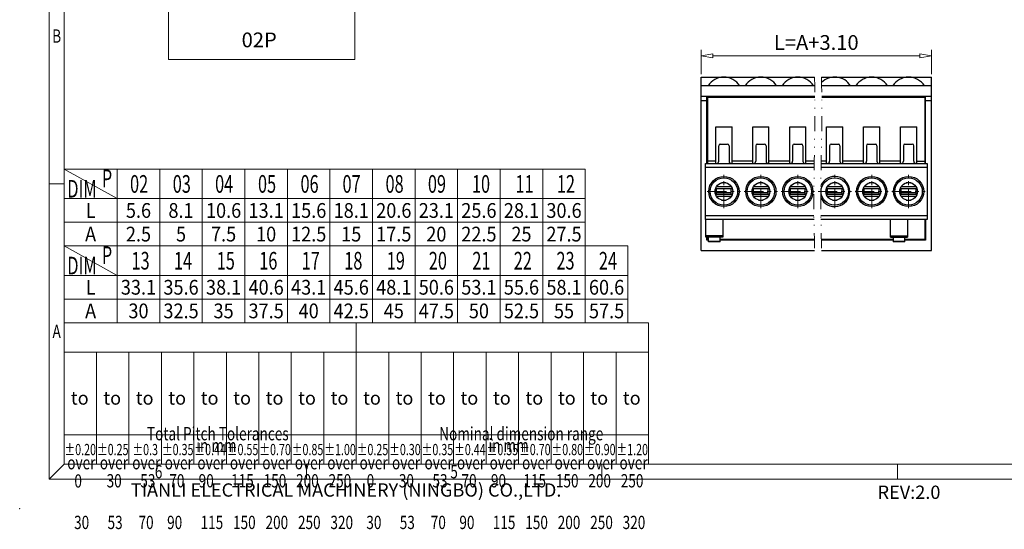
# Model space of a CAD drawing. Units: millimetres. Extents: x 1401 to 1698, y -1376 to -1163.
# Drawn here: x 1401 to 1568, y -1376 to -1290 of the extents above; entities that cross this region are included whole.
import ezdxf
from ezdxf.enums import TextEntityAlignment as Align

# ---------------------------------------------------------------- set-up
doc = ezdxf.new("R2010")
doc.units = ezdxf.units.MM
doc.linetypes.add('CENTER', pattern=[50.8, 31.75, -6.35, 6.35, -6.35])
doc.linetypes.add('DIVIDE', pattern=[31.75, 12.7, -6.35, 0, -6.35, 0, -6.35])
for name, color, linetype, lineweight in [('center', 1, 'CENTER', 9), ('dim', 31, 'Continuous', 9), ('from', 7, 'Continuous', 13)]:
    doc.layers.add(name, color=color, linetype=linetype, lineweight=lineweight)
doc.styles.add('BOM', font='gbenor.shx', dxfattribs={"width": 0.75, "oblique": 5.000002, "bigfont": 'gbcbig.shx'})
doc.styles.add('iso-2021', font='iso.shx', dxfattribs={"width": 0.8, "oblique": 5, "height": 2.5})
doc.styles.add('romantic', font='romantic_0.ttf')
doc.styles.add('TXT', font='txt.shx', dxfattribs={"bigfont": 'gbcbig.shx'})
doc.dimstyles.get("Standard").update_dxf_attribs({"dimtxt": 2.5, "dimasz": 2, "dimexe": 1, "dimexo": 0.5, "dimgap": 1, "dimtad": 1, "dimzin": 0, "dimdsep": 46, "dimtxsty": 'iso-2021', "dimblk": 'CLOSEDBLANK', "dimcen": 0.09, "dimclrd": 256, "dimclre": 256, "dimclrt": 256, "dimadec": 1, "dimazin": 0, "dimtfac": 1, "dimtmove": 0, "dimatfit": 0, "dimldrblk": 'CLOSEDBLANK', "dimfxl": 1, "dimtolj": 1, "dimtzin": 0, "dimlwd": -1, "dimlwe": -1, "dimarcsym": 0})

# ---------------------------------------------------------------- blocks, each defined once
blk = doc.blocks.new('对外图框')
at = {"layer": 'from', "color": 7, "lineweight": 9}
for p, q in [((1332.07, 991.41), (1332.07, 791.41)), ((1334.57, 988.91), (1334.57, 793.91)), ((1334.56, 841.41), (1332.07, 841.41)), ((1334.57, 817.88), (1433.46, 817.88)), ((1334.57, 817.88), (1334.57, 793.91)), ((1384.01, 793.91), (1384.01, 817.88)), ((1433.46, 793.91), (1433.46, 817.88)), ((1334.57, 812.89), (1433.46, 812.89)), ((1340.06, 793.91), (1340.06, 812.89)), ((1345.55, 793.91), (1345.55, 812.89)), ((1351.05, 793.91), (1351.05, 812.89)), ((1356.54, 793.91), (1356.54, 812.89)), ((1362.04, 793.91), (1362.04, 812.89)), ((1367.53, 793.91), (1367.53, 812.89)), ((1373.02, 793.91), (1373.02, 812.89)), ((1378.52, 793.91), (1378.52, 812.89)), ((1389.51, 793.91), (1389.51, 812.89)), ((1395, 793.91), (1395, 812.89)), ((1400.49, 793.91), (1400.49, 812.89)), ((1405.99, 793.91), (1405.99, 812.89)), ((1411.48, 793.91), (1411.48, 812.89)), ((1416.98, 793.91), (1416.98, 812.89)), ((1422.47, 793.91), (1422.47, 812.89)), ((1427.97, 793.91), (1427.97, 812.89)), ((1433.46, 798.9), (1334.57, 798.9)), ((1332.07, 791.41), (1334.57, 793.91)), ((1334.57, 793.91), (1616.57, 793.91)), ((1375.57, 793.91), (1375.57, 791.41)), ((1425.57, 793.91), (1425.57, 791.41)), ((1475.57, 793.91), (1475.57, 791.41)), ((1332.07, 791.41), (1619.07, 791.41))]:
    blk.add_line(p, q, dxfattribs=at)
at = {"layer": 'from', "color": 7}
for p, q in [((1334.57, 861.61), (1334.57, 793.91)), ((1334.57, 793.91), (1371.75, 793.91)), ((1371.75, 793.91), (1407.43, 793.91))]:
    blk.add_line(p, q, dxfattribs=at)
at = {"layer": 'from', "color": 7, "lineweight": 9}
blk.add_point((1327.07, 786.41), dxfattribs=at)
at = {"color": 123, "style": 'BOM'}
for s, p in [('TIANLI ELECTRICAL MACHINERY (NINGBO) CO.,LTD. ', (1345.87, 788.44)), ('REV:2.0  ', (1472.22, 788.06))]:
    blk.add_text(s, height=2.25, dxfattribs=at).set_placement(p)
at = {"layer": 'from', "color": 123, "lineweight": 9, "style": 'BOM', "width": 0.75}
for s, p in [('B', (1333.32, 866.41)), ('A', (1333.32, 816.41)), ('6', (1350.57, 792.66)), ('5', (1400.57, 792.66))]:
    blk.add_text(s, height=2.25, dxfattribs=at).set_placement(p, align=Align.MIDDLE_CENTER)
at = {"layer": 'from', "color": 123, "style": 'BOM'}
for p in [(1335.72, 804.01), (1341.21, 804.01), (1346.7, 804.01), (1352.2, 804.01), (1357.69, 804.01), (1363.19, 804.01), (1368.68, 804.01), (1374.17, 804.01), (1379.67, 804.01), (1385.16, 804.01), (1390.66, 804.01), (1396.15, 804.01), (1401.64, 804.01), (1407.14, 804.01), (1412.63, 804.01), (1418.13, 804.01), (1423.62, 804.01), (1429.12, 804.01)]:
    blk.add_text('to', height=2.25, dxfattribs=at).set_placement(p)
at = {"layer": 'from', "color": 123, "lineweight": 9, "style": 'BOM', "width": 0.75}
for s, p in [('Total Pitch Tolerances', (1348.6, 797.27)), ('Nominal dimension range', (1398.05, 797.27)), ('in mm', (1356.94, 795.28)), ('in mm', (1406.38, 795.28)), ('over      ', (1335.12, 792.36)), ('over      ', (1340.62, 792.36)), ('over      ', (1346.11, 792.36)), ('over      ', (1351.6, 792.36)), ('over      ', (1357.13, 792.36)), ('over      ', (1362.63, 792.36)), ('over      ', (1368.12, 792.36)), ('over      ', (1373.61, 792.36)), ('over      ', (1379.11, 792.36)), ('over      ', (1384.57, 792.36)), ('over      ', (1390.06, 792.36)), ('over      ', (1395.56, 792.36)), ('over      ', (1401.05, 792.36)), ('over      ', (1406.58, 792.36)), ('over      ', (1412.07, 792.36)), ('over      ', (1417.57, 792.36)), ('over      ', (1423.06, 792.36)), ('over      ', (1428.55, 792.36)), ('0', (1336.32, 789.27)), ('30', (1341.77, 789.3)), ('53', (1347.47, 789.3)), ('70', (1352.38, 789.3)), ('90', (1357.35, 789.3)), ('115', (1362.84, 789.3)), ('150', (1368.34, 789.3)), ('200', (1373.83, 789.3)), ('250', (1379.33, 789.3)), ('0', (1385.77, 789.3)), ('30', (1391.22, 789.3)), ('53', (1396.91, 789.3)), ('70', (1401.82, 789.3)), ('90', (1406.8, 789.3)), ('115', (1412.29, 789.3)), ('150', (1417.79, 789.3)), ('200', (1423.28, 789.3)), ('250', (1428.77, 789.3)), ('30', (1336.27, 782.25)), ('53', (1341.93, 782.25)), ('70', (1347.17, 782.25)), ('90', (1352.01, 782.25)), ('115', (1357.67, 782.25)), ('150', (1363.16, 782.25)), ('200', (1368.66, 782.25)), ('250', (1374.15, 782.25)), ('320', (1379.64, 782.25)), ('30', (1385.72, 782.25)), ('53', (1391.37, 782.25)), ('70', (1396.62, 782.25)), ('90', (1401.46, 782.25)), ('115', (1407.11, 782.25)), ('150', (1412.61, 782.25)), ('200', (1418.1, 782.25)), ('250', (1423.6, 782.25)), ('320', (1429.09, 782.25))]:
    blk.add_text(s, height=2.25, dxfattribs=at).set_placement(p, align=Align.BOTTOM_LEFT)
at = {"layer": 'from', "color": 123, "lineweight": 9, "char_height": 1.9, "width": 4.6833, "attachment_point": 5, "style": 'iso-2021'}
for s, insert in [('{\\Q0;\\W0.7;%%P0.20}', (1337.31, 796.41)), ('{\\Q0;\\W0.7;%%P0.25}', (1342.81, 796.41)), ('{\\Q0;\\W0.7;%%P0.3}', (1348.3, 796.41)), ('{\\Q0;\\W0.7;%%P0.35}', (1353.8, 796.41)), ('{\\Q0;\\W0.7;%%P0.44}', (1359.29, 796.41)), ('{\\Q0;\\W0.7;%%P0.55}', (1364.78, 796.41)), ('{\\Q0;\\W0.7;%%P0.70}', (1370.28, 796.41)), ('{\\Q0;\\W0.7;%%P0.85}', (1375.77, 796.41)), ('{\\Q0;\\W0.7;%%P1.00}', (1381.27, 796.41)), ('{\\Q0;\\W0.7;%%P0.25}', (1386.76, 796.41)), ('{\\Q0;\\W0.7;%%P0.30}', (1392.25, 796.41)), ('{\\Q0;\\W0.7;%%P0.35}', (1397.75, 796.41)), ('{\\Q0;\\W0.7;%%P0.44}', (1403.24, 796.41)), ('{\\Q0;\\W0.7;%%P0.55}', (1408.74, 796.41)), ('{\\Q0;\\W0.7;%%P0.70}', (1414.23, 796.41)), ('{\\Q0;\\W0.7;%%P0.80}', (1419.72, 796.41)), ('{\\Q0;\\W0.7;%%P0.90}', (1425.22, 796.41)), ('{\\Q0;\\W0.7;%%P1.20}', (1430.71, 796.41))]:
    blk.add_mtext(s, dxfattribs=dict(at, insert=insert))
at = {"layer": 'from', "color": 123, "lineweight": 9, "style": 'BOM', "width": 0.75}
for tag, p, height in [('TL02', (1341.48, 984.91), 3), ('MM', (1581.01, 815.23), 2.5), ('1', (1611.57, 815.03), 2.5), ('1:1', (1581.01, 810.24), 2.5), ('TL-02-NAME-ASM.', (1577.33, 795.17), 2.5)]:
    blk.add_attdef(tag, p, '', height=height, dxfattribs=at)
at = {"layer": 'from', "color": 123, "lineweight": 9, "style": 'TXT'}
blk.add_attdef('唐麒贸', text='', height=3, dxfattribs=at).set_placement((1525.34, 816.39), align=Align.MIDDLE_CENTER)
at = {"layer": 'from', "color": 123, "lineweight": 9, "style": 'BOM'}
blk.add_attdef('DWG.DATE', text='', height=3, dxfattribs=at).set_placement((1544.32, 816.39), align=Align.MIDDLE_LEFT)
at = {"layer": 'from', "color": 123, "lineweight": 9, "style": 'BOM', "width": 0.75}
blk.add_attdef('1', text='', height=2.5, dxfattribs=at).set_placement((1609.56, 815.03), align=Align.RIGHT)
at = {"layer": 'from', "color": 123, "lineweight": 30, "style": 'romantic', "flags": 12}
blk.add_attdef('TLB-100-XP-XC', text='', height=3, dxfattribs=at).set_placement((1596.22, 803.98), align=Align.MIDDLE_CENTER)
blk = doc.blocks.new('_ClosedBlank')
at = {"color": 0, "linetype": 'ByBlock', "lineweight": -2}
for p, q in [((-1, 0.167), (0, 0)), ((-1, 0.167), (-1, -0.167)), ((0, 0), (-1, -0.167))]:
    blk.add_line(p, q, dxfattribs=at)
blk = doc.blocks.new('*D357')
at = {"layer": 'Defpoints', "color": 0, "transparency": 16777216}
for p in [(1555.78, -1296), (1516.78, -1299.59), (1555.78, -1299.59)]:
    blk.add_point(p, dxfattribs=at)
at = {"layer": 'dim', "transparency": 16777216}
for p, q in [((1516.78, -1299.09), (1516.78, -1295)), ((1518.78, -1296), (1553.78, -1296)), ((1555.78, -1299.09), (1555.78, -1295))]:
    blk.add_line(p, q, dxfattribs=at)
at = {"layer": 'dim', "transparency": 16777216, "xscale": 2, "yscale": 2, "zscale": 2, "rotation": 180}
blk.add_blockref('_ClosedBlank', (1516.78, -1296), dxfattribs=at)
at = {"layer": 'dim', "transparency": 16777216, "xscale": 2, "yscale": 2, "zscale": 2}
blk.add_blockref('_ClosedBlank', (1555.78, -1296), dxfattribs=at)
at = {"layer": 'dim', "transparency": 16777216, "insert": (1536.28, -1293.75), "char_height": 2.5, "attachment_point": 5, "style": 'iso-2021'}
blk.add_mtext('\\A1;L=A+3.10', dxfattribs=at)

msp = doc.modelspace()

# ---------------------------------------------------------------- linework, layer by layer
at = {"color": 7, "linetype": 'Continuous'}
for p, q in [((1516.781, -1328.967), (1516.781, -1299.592)), ((1516.781, -1299.592), (1536.001, -1299.592)), ((1536.012, -1301.092), (1516.781, -1301.092)), ((1537.178, -1299.592), (1555.781, -1299.592)), ((1555.781, -1301.092), (1537.189, -1301.092)), ((1555.781, -1328.967), (1555.781, -1299.592)), ((1516.781, -1302.842), (1536.024, -1302.842)), ((1516.781, -1303.592), (1517.781, -1303.592)), ((1517.781, -1314.217), (1517.781, -1302.842)), ((1517.906, -1314.217), (1517.906, -1303.029)), ((1517.906, -1303.029), (1536.025, -1303.029)), ((1518.094, -1303.029), (1518.094, -1302.842)), ((1519.281, -1302.842), (1519.281, -1303.029)), ((1519.406, -1303.029), (1519.406, -1302.842)), ((1521.906, -1303.029), (1521.906, -1302.842)), ((1522.031, -1302.842), (1522.031, -1303.029)), ((1523.219, -1303.029), (1523.219, -1302.842)), ((1523.469, -1303.029), (1523.469, -1302.842)), ((1524.094, -1302.842), (1524.094, -1303.029)), ((1524.344, -1302.842), (1524.344, -1303.029)), ((1525.531, -1302.842), (1525.531, -1303.029)), ((1525.656, -1303.029), (1525.656, -1302.842)), ((1528.156, -1303.029), (1528.156, -1302.842)), ((1528.281, -1302.842), (1528.281, -1303.029)), ((1529.469, -1303.029), (1529.469, -1302.842)), ((1529.719, -1303.029), (1529.719, -1302.842)), ((1530.344, -1302.842), (1530.344, -1303.029)), ((1530.594, -1302.842), (1530.594, -1303.029)), ((1531.781, -1302.842), (1531.781, -1303.029)), ((1531.906, -1303.029), (1531.906, -1302.842)), ((1534.406, -1303.029), (1534.406, -1302.842)), ((1534.531, -1302.842), (1534.531, -1303.029)), ((1535.719, -1303.029), (1535.719, -1302.842)), ((1535.969, -1303.029), (1535.969, -1302.842)), ((1537.2, -1302.842), (1555.781, -1302.842)), ((1537.201, -1303.029), (1554.656, -1303.029)), ((1538.031, -1302.842), (1538.031, -1303.029)), ((1538.156, -1303.029), (1538.156, -1302.842)), ((1540.656, -1303.029), (1540.656, -1302.842)), ((1540.781, -1302.842), (1540.781, -1303.029)), ((1541.969, -1303.029), (1541.969, -1302.842)), ((1542.219, -1303.029), (1542.219, -1302.842)), ((1542.844, -1302.842), (1542.844, -1303.029)), ((1543.094, -1302.842), (1543.094, -1303.029)), ((1544.281, -1302.842), (1544.281, -1303.029)), ((1544.406, -1303.029), (1544.406, -1302.842)), ((1546.906, -1303.029), (1546.906, -1302.842)), ((1547.031, -1302.842), (1547.031, -1303.029)), ((1548.219, -1303.029), (1548.219, -1302.842)), ((1548.469, -1303.029), (1548.469, -1302.842)), ((1549.094, -1302.842), (1549.094, -1303.029)), ((1549.344, -1302.842), (1549.344, -1303.029)), ((1550.531, -1302.842), (1550.531, -1303.029)), ((1550.656, -1303.029), (1550.656, -1302.842)), ((1553.156, -1303.029), (1553.156, -1302.842)), ((1553.281, -1302.842), (1553.281, -1303.029)), ((1554.469, -1302.842), (1554.469, -1303.029)), ((1554.656, -1303.029), (1554.656, -1314.217)), ((1554.781, -1314.217), (1554.781, -1302.842)), ((1554.781, -1303.592), (1555.781, -1303.592)), ((1519.281, -1314.217), (1519.281, -1308.035)), ((1519.281, -1308.035), (1522.031, -1308.035)), ((1522.031, -1314.217), (1522.031, -1308.035)), ((1525.531, -1314.217), (1525.531, -1308.035)), ((1525.531, -1308.035), (1528.281, -1308.035)), ((1528.281, -1314.217), (1528.281, -1308.035)), ((1531.781, -1314.217), (1531.781, -1308.035)), ((1531.781, -1308.035), (1534.531, -1308.035)), ((1534.531, -1314.217), (1534.531, -1308.035)), ((1538.031, -1314.217), (1538.031, -1308.035)), ((1538.031, -1308.035), (1540.781, -1308.035)), ((1540.781, -1314.217), (1540.781, -1308.035)), ((1544.281, -1314.217), (1544.281, -1308.035)), ((1544.281, -1308.035), (1547.031, -1308.035)), ((1547.031, -1314.217), (1547.031, -1308.035)), ((1550.531, -1314.217), (1550.531, -1308.035)), ((1550.531, -1308.035), (1553.281, -1308.035)), ((1553.281, -1314.217), (1553.281, -1308.035)), ((1520.031, -1310.967), (1521.281, -1310.967)), ((1526.281, -1310.967), (1527.531, -1310.967)), ((1532.531, -1310.967), (1533.781, -1310.967)), ((1538.781, -1310.967), (1540.031, -1310.967)), ((1545.031, -1310.967), (1546.281, -1310.967)), ((1551.281, -1310.967), (1552.531, -1310.967)), ((1519.781, -1313.842), (1519.781, -1311.217)), ((1521.531, -1311.217), (1521.531, -1313.842)), ((1526.031, -1311.217), (1526.031, -1313.842)), ((1527.781, -1311.217), (1527.781, -1313.842)), ((1532.281, -1311.217), (1532.281, -1313.842)), ((1534.031, -1311.217), (1534.031, -1313.842)), ((1538.531, -1311.217), (1538.531, -1313.842)), ((1540.281, -1311.217), (1540.281, -1313.842)), ((1544.781, -1311.217), (1544.781, -1313.842)), ((1546.531, -1311.217), (1546.531, -1313.842)), ((1551.031, -1311.217), (1551.031, -1313.842)), ((1552.781, -1313.842), (1552.781, -1311.217)), ((1517.531, -1323.717), (1517.531, -1314.217)), ((1517.531, -1314.217), (1535.936, -1314.217)), ((1519.281, -1313.842), (1517.906, -1313.842)), ((1525.531, -1313.842), (1522.031, -1313.842)), ((1531.781, -1313.842), (1528.281, -1313.842)), ((1535.943, -1313.842), (1534.531, -1313.842)), ((1537.113, -1314.217), (1555.031, -1314.217)), ((1538.031, -1313.842), (1537.119, -1313.842)), ((1544.281, -1313.842), (1540.781, -1313.842)), ((1550.531, -1313.842), (1547.031, -1313.842)), ((1553.281, -1313.842), (1554.656, -1313.842)), ((1555.031, -1314.217), (1555.031, -1323.717)), ((1517.531, -1314.842), (1535.926, -1314.842)), ((1537.102, -1314.842), (1555.031, -1314.842)), ((1519.156, -1318.967), (1519.406, -1318.967)), ((1519.169, -1318.779), (1519.406, -1318.779)), ((1519.406, -1319.404), (1519.406, -1318.529)), ((1521.906, -1319.221), (1519.406, -1319.221)), ((1521.906, -1319.404), (1521.906, -1318.529)), ((1525.406, -1318.967), (1525.656, -1318.967)), ((1525.419, -1318.779), (1525.656, -1318.779)), ((1525.656, -1319.404), (1525.656, -1318.529)), ((1528.156, -1319.221), (1525.656, -1319.221)), ((1528.156, -1319.404), (1528.156, -1318.529)), ((1531.656, -1318.967), (1531.906, -1318.967)), ((1531.669, -1318.779), (1531.906, -1318.779)), ((1531.906, -1319.404), (1531.906, -1318.529)), ((1534.406, -1319.221), (1531.906, -1319.221)), ((1534.406, -1319.404), (1534.406, -1318.529)), ((1537.906, -1318.967), (1538.156, -1318.967)), ((1537.919, -1318.779), (1538.156, -1318.779)), ((1538.156, -1319.404), (1538.156, -1318.529)), ((1540.656, -1319.221), (1538.156, -1319.221)), ((1540.656, -1319.404), (1540.656, -1318.529)), ((1544.156, -1318.967), (1544.406, -1318.967)), ((1544.169, -1318.779), (1544.406, -1318.779)), ((1544.406, -1319.404), (1544.406, -1318.529)), ((1546.906, -1319.221), (1544.406, -1319.221)), ((1546.906, -1319.404), (1546.906, -1318.529)), ((1550.406, -1318.967), (1550.656, -1318.967)), ((1550.419, -1318.779), (1550.656, -1318.779)), ((1550.656, -1319.404), (1550.656, -1318.529)), ((1553.156, -1319.221), (1550.656, -1319.221)), ((1553.156, -1319.404), (1553.156, -1318.529)), ((1535.892, -1323.092), (1517.531, -1323.092)), ((1535.9, -1323.717), (1517.531, -1323.717)), ((1517.594, -1326.717), (1517.594, -1323.717)), ((1520.469, -1323.717), (1520.469, -1326.717)), ((1555.031, -1323.092), (1537.068, -1323.092)), ((1555.031, -1323.717), (1537.076, -1323.717)), ((1548.844, -1326.717), (1548.844, -1323.717)), ((1551.719, -1323.717), (1551.719, -1326.717)), ((1554.656, -1323.717), (1554.656, -1327.029)), ((1554.781, -1323.717), (1554.781, -1327.217)), ((1520.469, -1326.467), (1517.594, -1326.467)), ((1520.469, -1326.717), (1517.594, -1326.717)), ((1517.781, -1327.217), (1517.781, -1326.717)), ((1518.031, -1327.217), (1517.781, -1327.217)), ((1517.906, -1326.717), (1517.906, -1327.029)), ((1517.906, -1327.029), (1518.031, -1327.029)), ((1518.031, -1327.467), (1518.031, -1326.717)), ((1518.031, -1327.378), (1520.031, -1327.378)), ((1520.031, -1327.467), (1518.031, -1327.467)), ((1520.031, -1327.467), (1520.031, -1326.717)), ((1520.031, -1327.029), (1535.969, -1327.029)), ((1535.969, -1327.217), (1520.031, -1327.217)), ((1521.906, -1327.217), (1521.906, -1327.029)), ((1522.656, -1327.16), (1521.906, -1327.16)), ((1522.656, -1327.029), (1522.656, -1327.16)), ((1523.219, -1327.217), (1523.219, -1327.029)), ((1523.219, -1327.054), (1524.344, -1327.054)), ((1523.469, -1327.217), (1523.469, -1327.029)), ((1524.094, -1327.029), (1524.094, -1327.217)), ((1524.344, -1327.029), (1524.344, -1327.217)), ((1525.656, -1327.217), (1525.656, -1327.029)), ((1528.156, -1327.217), (1528.156, -1327.029)), ((1528.906, -1327.16), (1528.156, -1327.16)), ((1528.906, -1327.029), (1528.906, -1327.16)), ((1529.469, -1327.217), (1529.469, -1327.029)), ((1529.469, -1327.054), (1530.594, -1327.054)), ((1529.719, -1327.217), (1529.719, -1327.029)), ((1530.344, -1327.029), (1530.344, -1327.217)), ((1530.594, -1327.029), (1530.594, -1327.217)), ((1531.906, -1327.217), (1531.906, -1327.029)), ((1534.406, -1327.217), (1534.406, -1327.029)), ((1535.156, -1327.16), (1534.406, -1327.16)), ((1535.156, -1327.029), (1535.156, -1327.16)), ((1535.719, -1327.217), (1535.719, -1327.029)), ((1535.719, -1327.054), (1535.969, -1327.054)), ((1535.969, -1327.217), (1535.969, -1327.029)), ((1537.136, -1327.029), (1549.281, -1327.029)), ((1549.281, -1327.217), (1537.14, -1327.217)), ((1538.156, -1327.217), (1538.156, -1327.029)), ((1540.656, -1327.217), (1540.656, -1327.029)), ((1541.406, -1327.16), (1540.656, -1327.16)), ((1541.406, -1327.029), (1541.406, -1327.16)), ((1541.969, -1327.217), (1541.969, -1327.029)), ((1541.969, -1327.054), (1543.094, -1327.054)), ((1542.219, -1327.217), (1542.219, -1327.029)), ((1542.844, -1327.029), (1542.844, -1327.217)), ((1543.094, -1327.029), (1543.094, -1327.217)), ((1544.406, -1327.217), (1544.406, -1327.029)), ((1546.906, -1327.217), (1546.906, -1327.029)), ((1547.656, -1327.16), (1546.906, -1327.16)), ((1547.656, -1327.029), (1547.656, -1327.16)), ((1548.219, -1327.217), (1548.219, -1327.029)), ((1548.219, -1327.054), (1549.281, -1327.054)), ((1548.469, -1327.217), (1548.469, -1327.029)), ((1548.844, -1326.467), (1551.719, -1326.467)), ((1548.844, -1326.717), (1551.719, -1326.717)), ((1549.094, -1327.029), (1549.094, -1327.217)), ((1549.281, -1326.717), (1549.281, -1327.467)), ((1549.281, -1327.378), (1551.281, -1327.378)), ((1551.281, -1327.467), (1549.281, -1327.467)), ((1551.281, -1327.467), (1551.281, -1326.717)), ((1551.281, -1327.029), (1554.656, -1327.029)), ((1554.781, -1327.217), (1551.281, -1327.217)), ((1553.156, -1327.217), (1553.156, -1327.029)), ((1553.906, -1327.16), (1553.156, -1327.16)), ((1553.906, -1327.029), (1553.906, -1327.16)), ((1554.469, -1327.029), (1554.469, -1327.217)), ((1516.781, -1328.967), (1536.001, -1328.967)), ((1537.178, -1328.967), (1555.781, -1328.967))]:
    msp.add_line(p, q, dxfattribs=at)
at = {"color": 3, "linetype": 'Continuous'}
for p, q in [((1521.062, -1317.523), (1520.251, -1317.523)), ((1527.312, -1317.523), (1526.501, -1317.523)), ((1533.562, -1317.523), (1532.751, -1317.523)), ((1539.812, -1317.523), (1539.001, -1317.523)), ((1546.062, -1317.523), (1545.251, -1317.523)), ((1552.312, -1317.523), (1551.501, -1317.523)), ((1522.09, -1318.529), (1519.223, -1318.529)), ((1519.223, -1319.404), (1522.09, -1319.404)), ((1521.925, -1318.169), (1519.388, -1318.169)), ((1528.34, -1318.529), (1525.473, -1318.529)), ((1525.473, -1319.404), (1528.34, -1319.404)), ((1528.175, -1318.169), (1525.638, -1318.169)), ((1534.59, -1318.529), (1531.723, -1318.529)), ((1531.723, -1319.404), (1534.59, -1319.404)), ((1534.425, -1318.169), (1531.888, -1318.169)), ((1540.84, -1318.529), (1537.973, -1318.529)), ((1537.973, -1319.404), (1540.84, -1319.404)), ((1540.675, -1318.169), (1538.138, -1318.169)), ((1547.09, -1318.529), (1544.223, -1318.529)), ((1544.223, -1319.404), (1547.09, -1319.404)), ((1546.925, -1318.169), (1544.388, -1318.169)), ((1553.34, -1318.529), (1550.473, -1318.529)), ((1550.473, -1319.404), (1553.34, -1319.404)), ((1553.175, -1318.169), (1550.638, -1318.169)), ((1519.388, -1319.764), (1521.925, -1319.764)), ((1520.251, -1320.41), (1521.062, -1320.41)), ((1525.638, -1319.764), (1528.175, -1319.764)), ((1526.501, -1320.41), (1527.312, -1320.41)), ((1531.888, -1319.764), (1534.425, -1319.764)), ((1532.751, -1320.41), (1533.562, -1320.41)), ((1538.138, -1319.764), (1540.675, -1319.764)), ((1539.001, -1320.41), (1539.812, -1320.41)), ((1544.388, -1319.764), (1546.925, -1319.764)), ((1545.251, -1320.41), (1546.062, -1320.41)), ((1550.638, -1319.764), (1553.175, -1319.764)), ((1551.501, -1320.41), (1552.312, -1320.41))]:
    msp.add_line(p, q, dxfattribs=at)
at = {"color": 2, "linetype": 'Continuous'}
for centre in [(1520.656, -1318.967), (1526.906, -1318.967), (1533.156, -1318.967), (1545.656, -1318.967), (1551.906, -1318.967)]:
    msp.add_circle(centre, 2.558, dxfattribs=at)
at = {"color": 7, "linetype": 'Continuous'}
for centre, radius in [((1520.656, -1318.967), 2.32), ((1520.656, -1318.967), 1.5), ((1526.906, -1318.967), 2.32), ((1526.906, -1318.967), 1.5), ((1533.156, -1318.967), 2.32), ((1533.156, -1318.967), 1.5), ((1539.406, -1318.967), 2.32), ((1539.406, -1318.967), 1.5), ((1545.656, -1318.967), 2.32), ((1545.656, -1318.967), 1.5), ((1551.906, -1318.967), 2.32), ((1551.906, -1318.967), 1.5)]:
    msp.add_circle(centre, radius, dxfattribs=at)
for centre, radius, start, end in [((1520.656, -1302.717), 3.125, 31.33225, 148.66775), ((1526.906, -1302.717), 3.125, 31.33225, 148.66775), ((1533.156, -1302.717), 3.125, 31.33225, 148.66775), ((1539.406, -1302.717), 3.125, 31.33225, 135.31426), ((1545.656, -1302.717), 3.125, 31.33225, 148.66775), ((1551.906, -1302.717), 3.125, 31.33225, 148.66775), ((1520.031, -1311.217), 0.25, 90, 180), ((1521.281, -1311.217), 0.25, 0, 90), ((1526.281, -1311.217), 0.25, 90, 180), ((1527.531, -1311.217), 0.25, 0, 90), ((1532.531, -1311.217), 0.25, 90, 180), ((1533.781, -1311.217), 0.25, 0, 90), ((1538.781, -1311.217), 0.25, 90, 180), ((1540.031, -1311.217), 0.25, 0, 90), ((1545.031, -1311.217), 0.25, 90, 180), ((1546.281, -1311.217), 0.25, 0, 90), ((1551.281, -1311.217), 0.25, 90, 180), ((1552.531, -1311.217), 0.25, 0, 90), ((1519.406, -1313.842), 0.375, 270, 0), ((1521.906, -1313.842), 0.375, 180, 270), ((1525.656, -1313.842), 0.375, 270, 0), ((1528.156, -1313.842), 0.375, 180, 270), ((1531.906, -1313.842), 0.375, 270, 0), ((1534.406, -1313.842), 0.375, 180, 270), ((1538.156, -1313.842), 0.375, 270, 0), ((1540.656, -1313.842), 0.375, 180, 270), ((1544.406, -1313.842), 0.375, 270, 0), ((1546.906, -1313.842), 0.375, 180, 270), ((1550.656, -1313.842), 0.375, 270, 0), ((1553.156, -1313.842), 0.375, 180, 270)]:
    msp.add_arc(centre, radius, start, end, dxfattribs=at)
at = {"color": 2, "linetype": 'Continuous'}
msp.add_arc((1539.406, -1318.967), 2.558, 202.86457, 156.50898, dxfattribs=at)
at = {"layer": 'center', "color": 1, "linetype": 'CENTER', "ltscale": 0.102312}
for p, q in [((1520.656, -1321.78), (1520.656, -1316.153)), ((1526.906, -1321.78), (1526.906, -1316.153)), ((1533.156, -1321.78), (1533.156, -1316.153)), ((1539.406, -1321.78), (1539.406, -1316.153)), ((1545.656, -1321.78), (1545.656, -1316.153)), ((1551.906, -1321.78), (1551.906, -1316.153)), ((1517.843, -1318.967), (1523.47, -1318.967)), ((1524.093, -1318.967), (1529.72, -1318.967)), ((1530.343, -1318.967), (1535.97, -1318.967)), ((1536.593, -1318.967), (1542.22, -1318.967)), ((1542.843, -1318.967), (1548.47, -1318.967)), ((1549.093, -1318.967), (1554.72, -1318.967))]:
    msp.add_line(p, q, dxfattribs=at)
at = {"layer": 'dim', "color": 7}
for p, q in [((1497.197, -1315.18), (1408.997, -1315.18)), ((1408.997, -1315.18), (1408.997, -1328.18)), ((1417.997, -1320.18), (1408.997, -1315.18)), ((1417.997, -1315.182), (1417.997, -1328.18)), ((1425.197, -1315.182), (1425.197, -1328.18)), ((1432.397, -1315.182), (1432.397, -1328.18)), ((1439.597, -1315.182), (1439.597, -1328.18)), ((1446.797, -1315.182), (1446.797, -1328.18)), ((1453.997, -1315.182), (1453.997, -1328.18)), ((1461.197, -1315.182), (1461.197, -1328.18)), ((1468.397, -1315.182), (1468.397, -1328.18)), ((1475.597, -1315.182), (1475.597, -1328.18)), ((1482.797, -1315.182), (1482.797, -1328.18)), ((1489.997, -1315.182), (1489.997, -1328.18)), ((1497.197, -1315.18), (1497.197, -1328.179)), ((1497.197, -1315.182), (1497.197, -1328.18)), ((1497.197, -1320.18), (1408.997, -1320.18)), ((1497.197, -1324.18), (1408.997, -1324.18)), ((1497.197, -1328.18), (1408.997, -1328.18)), ((1497.197, -1328.18), (1408.997, -1328.18)), ((1417.997, -1333.18), (1408.997, -1328.18)), ((1417.997, -1328.182), (1417.997, -1341.18)), ((1425.197, -1328.182), (1425.197, -1341.18)), ((1432.397, -1328.182), (1432.397, -1341.18)), ((1439.597, -1328.182), (1439.597, -1341.18)), ((1446.797, -1328.182), (1446.797, -1341.18)), ((1453.997, -1328.182), (1453.997, -1341.18)), ((1461.197, -1328.182), (1461.197, -1341.18)), ((1468.397, -1328.182), (1468.397, -1341.18)), ((1475.597, -1328.182), (1475.597, -1341.18)), ((1482.797, -1328.182), (1482.797, -1341.18)), ((1489.997, -1328.182), (1489.997, -1341.18)), ((1497.197, -1328.182), (1504.397, -1328.179)), ((1497.197, -1328.18), (1497.197, -1341.179)), ((1497.197, -1328.182), (1497.197, -1341.18)), ((1504.397, -1328.18), (1504.397, -1341.179)), ((1504.397, -1333.18), (1408.997, -1333.18)), ((1504.397, -1337.18), (1408.997, -1337.18))]:
    msp.add_line(p, q, dxfattribs=at)
at = {"layer": 'dim'}
msp.add_lwpolyline([(1426.68, -1237.556), (1458.177, -1237.556), (1458.177, -1296.628), (1426.68, -1296.628)], close=True, dxfattribs=at)
at = {"layer": 'dim', "color": 2, "linetype": 'DIVIDE', "ltscale": 0.201742}
for points in [[(1536.001, -1299.592), (1536.024, -1302.529), (1536.076, -1309.384), (1535.787, -1319.175), (1535.937, -1326.029), (1536.001, -1328.967)], [(1537.178, -1299.592), (1537.2, -1302.529), (1537.252, -1309.384), (1536.963, -1319.175), (1537.113, -1326.029), (1537.178, -1328.967)]]:
    msp.add_open_spline(points, degree=3, knots=[0, 0, 0, 0, 8.8125231, 20.5634595, 29.3768915, 29.3768915, 29.3768915, 29.3768915], dxfattribs=at)

# ---------------------------------------------------------------- block references
at = {"layer": 'dim'}
msp.add_blockref('对外图框', (74.432, -2159.062), dxfattribs=at)

# ---------------------------------------------------------------- texts
at = {"layer": 'dim', "color": 31, "style": 'BOM', "oblique": 4.50217, "width": 0.677578}
for s, height, p in [('P', 2.989, (1415.399, -1318.245)), ('DIM', 2.9886, (1409.552, -1320.005)), ('02', 2.9886, (1420.172, -1319.181)), ('03', 2.9886, (1427.397, -1319.181)), ('04', 2.9886, (1434.562, -1319.181)), ('05', 2.9886, (1441.817, -1319.181)), ('06', 2.9886, (1449.01, -1319.181)), ('07', 2.9886, (1456.119, -1319.181)), ('08', 2.9886, (1463.397, -1319.181)), ('09', 2.9886, (1470.565, -1319.181)), ('10', 2.9886, (1478.022, -1319.182)), ('11', 2.9886, (1485.386, -1319.182)), ('12', 2.9886, (1492.392, -1319.182)), ('P', 2.989, (1415.399, -1331.245)), ('13', 2.9886, (1420.418, -1332.182)), ('14', 2.9886, (1427.602, -1332.181)), ('15', 2.9886, (1434.838, -1332.181)), ('16', 2.9886, (1442.03, -1332.181)), ('17', 2.9886, (1449.218, -1332.181)), ('18', 2.9886, (1456.418, -1332.181)), ('19', 2.9886, (1463.609, -1332.181)), ('20', 2.9886, (1470.722, -1332.181)), ('21', 2.9886, (1478.086, -1332.181)), ('22', 2.9886, (1485.092, -1332.182)), ('23', 2.9886, (1492.318, -1332.182)), ('24', 2.9886, (1499.502, -1332.182)), ('DIM', 2.9886, (1409.552, -1333.005))]:
    msp.add_text(s, height=height, dxfattribs=at).set_placement(p)
at = {"layer": 'dim', "insert": (1442.023, -1293.307), "char_height": 2.5, "attachment_point": 5, "style": 'iso-2021'}
msp.add_mtext('\\A1;02P', dxfattribs=at)
at = {"layer": 'dim', "color": 31, "style": 'BOM', "width": 0.9}
for tag, text, p in [('L', 'L', (1413.497, -1322.18)), ('A', 'A', (1413.497, -1326.18)), ('L', 'L', (1413.497, -1335.18)), ('A', 'A', (1413.497, -1339.18))]:
    msp.add_attdef(tag, text=text, height=2.5, dxfattribs=at).set_placement(p, align=Align.MIDDLE_CENTER)
at = {"layer": 'dim', "color": 123, "style": 'BOM', "width": 0.9}
for tag, p in [('5.6', (1421.597, -1322.18)), ('8.1', (1428.797, -1322.18)), ('10.6', (1435.997, -1322.18)), ('13.1', (1443.197, -1322.18)), ('15.6', (1450.397, -1322.18)), ('18.1', (1457.597, -1322.18)), ('20.6', (1464.797, -1322.18)), ('23.1', (1471.997, -1322.18)), ('25.6', (1479.197, -1322.18)), ('28.1', (1486.397, -1322.18)), ('30.6', (1493.597, -1322.18)), ('2.5', (1421.597, -1326.18)), ('5', (1428.797, -1326.18)), ('7.5', (1435.997, -1326.18)), ('10', (1443.197, -1326.18)), ('12.5', (1450.397, -1326.18)), ('15', (1457.597, -1326.18)), ('17.5', (1464.797, -1326.18)), ('20', (1471.997, -1326.18)), ('22.5', (1479.197, -1326.18)), ('25', (1486.397, -1326.18)), ('27.5', (1493.597, -1326.18)), ('33.1', (1421.597, -1335.18)), ('35.6', (1428.797, -1335.18)), ('38.1', (1435.997, -1335.18)), ('40.6', (1443.197, -1335.18)), ('43.1', (1450.397, -1335.18)), ('45.6', (1457.597, -1335.18)), ('48.1', (1464.797, -1335.18)), ('50.6', (1471.997, -1335.18)), ('53.1', (1479.197, -1335.18)), ('55.6', (1486.397, -1335.18)), ('58.1', (1493.597, -1335.18)), ('60.6', (1500.797, -1335.18)), ('30', (1421.597, -1339.18)), ('32.5', (1428.797, -1339.18)), ('35', (1435.997, -1339.18)), ('37.5', (1443.197, -1339.18)), ('40', (1450.397, -1339.18)), ('42.5', (1457.597, -1339.18)), ('45', (1464.797, -1339.18)), ('47.5', (1471.997, -1339.18)), ('50', (1479.197, -1339.18)), ('52.5', (1486.397, -1339.18)), ('55', (1493.597, -1339.18)), ('57.5', (1500.797, -1339.18))]:
    msp.add_attdef(tag, text='1', height=2.5, dxfattribs=at).set_placement(p, align=Align.MIDDLE_CENTER)

# ---------------------------------------------------------------- dimensions: what is measured, and where the dimension line sits
at = {"layer": 'dim'}
dim = msp.add_linear_dim(base=(1555.781, -1296.005), p1=(1516.781, -1299.592), p2=(1555.781, -1299.592), text='L=A+3.10', dimstyle='Standard', override={"dimlfac": 0.4}, dxfattribs=at)
dim.commit()
dim.dimension.update_dxf_attribs({"geometry": '*D357', "text_midpoint": (1536.281, -1293.754)})

doc.saveas('drawing.dxf')
